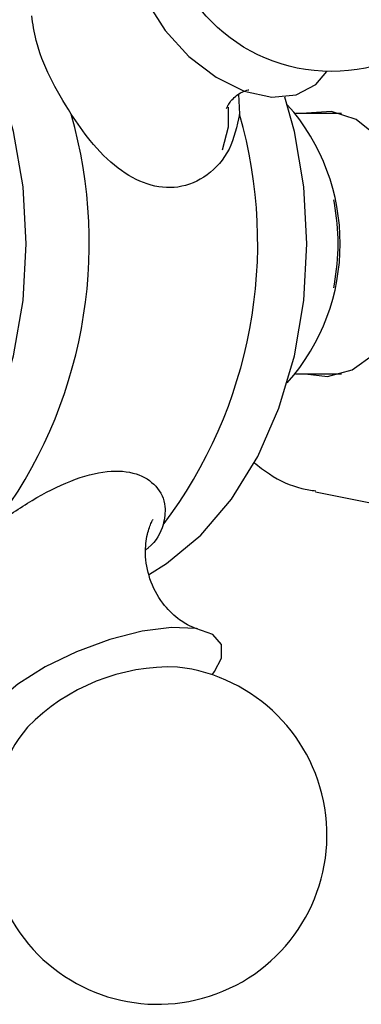
# Model space of a CAD drawing. Units: millimetres. Extents: x 3 to 2496, y 5 to 2495.
# Drawn here: x 1165 to 1178, y 355 to 393 of the extents above; entities that cross this region are included whole.
import ezdxf

# ---------------------------------------------------------------- set-up
doc = ezdxf.new("R2010")
doc.units = ezdxf.units.MM

msp = doc.modelspace()

# ---------------------------------------------------------------- linework, layer by layer
at = {"color": 7, "linetype": 'Continuous', "lineweight": 25}
for p, q in [((1173.063, 389.859), (1173.106, 389.096)), ((1172.605, 389.312), (1172.635, 389.387)), ((1177.018, 389.119), (1175.248, 389.119)), ((1176.748, 385.677), (1176.723, 385.807)), ((1176.723, 382.431), (1176.748, 382.561)), ((1175.248, 379.119), (1177.018, 379.119)), ((1176.023, 374.588), (1183.887, 373.024)), ((1172.048, 367.563), (1172.136, 367.686))]:
    msp.add_line(p, q, dxfattribs=at)
at = {"color": 7, "linetype": 'Continuous', "lineweight": 25, "flags": 128}
for points in [[(1170.211, 398.25), (1169.963, 398.138), (1169.318, 397.588), (1168.932, 396.776), (1168.836, 395.764), (1169.035, 394.626), (1169.515, 393.447), (1170.241, 392.314), (1171.159, 391.311), (1172.2, 390.513), (1173.287, 389.978), (1174.341, 389.747), (1175.281, 389.836), (1176.04, 390.24), (1176.457, 390.735)], [(1152.909, 371.024), (1153.569, 370.794), (1155.078, 370.53), (1156.597, 370.618), (1158.087, 371.056), (1159.509, 371.832), (1160.825, 372.927), (1162.003, 374.311), (1163.011, 375.949), (1163.824, 377.799), (1164.42, 379.812), (1164.784, 381.938), (1164.906, 384.119), (1164.784, 386.301), (1164.42, 388.426), (1163.824, 390.439), (1163.011, 392.289), (1162.003, 393.928)], [(1169.646, 371.429), (1170.299, 371.832), (1171.615, 372.927), (1172.793, 374.311), (1173.801, 375.949), (1174.614, 377.799), (1175.21, 379.812), (1175.574, 381.938), (1175.696, 384.119), (1175.574, 386.301), (1175.21, 388.426), (1174.847, 389.753)], [(1172.449, 387.719), (1172.684, 388.608), (1172.675, 389.364)], [(1175.621, 379.119), (1176.481, 379.024), (1177.429, 379.276), (1178.296, 379.887), (1179.016, 380.811), (1179.536, 381.981), (1179.817, 383.31), (1179.839, 384.698), (1179.6, 386.044), (1179.118, 387.247), (1178.428, 388.218), (1177.581, 388.885), (1176.642, 389.198), (1175.678, 389.135), (1175.621, 389.119)], [(1172.136, 367.686), (1172.407, 368.2), (1172.414, 368.725), (1172.077, 369.114), (1171.42, 369.337), (1170.492, 369.378), (1169.362, 369.234), (1168.113, 368.917), (1166.839, 368.448), (1165.633, 367.864), (1164.586, 367.207), (1163.774, 366.526), (1163.258, 365.872), (1163.077, 365.293), (1163.243, 364.832), (1163.745, 364.523), (1164.053, 364.444)]]:
    msp.add_lwpolyline(points, dxfattribs=at)
at = {"color": 7, "linetype": 'Continuous', "lineweight": 25}
msp.add_circle((1176.631, 397.233), 6.5, dxfattribs=at)
for centre, radius, start, end in [((1168.94, 384.119), 8.031, 318.3187, 41.6813), ((1149.38, 384.146), 17.948, 322.9026, 16.0095), ((1155.854, 384.146), 17.948, 322.9026, 16.0095), ((1168.35, 384.119), 8.541, 349.4887, 10.5113), ((1170.463, 360.16), 7.706, 88.0681, 135.6395), ((1169.963, 361.406), 6.5, 290.1834, 83.2889), ((1169.963, 361.406), 6.5, 140.4187, 290.1834)]:
    msp.add_arc(centre, radius, start, end, dxfattribs=at)
for points, knots in [([(1166.632, 389.096), (1166.344, 389.565), (1165.768, 390.505), (1165.268, 391.84), (1165.163, 392.563), (1165.118, 392.871)], [0, 0, 0, 0, 0.365023, 0.730378, 1, 1, 1, 1]), ([(1172.635, 389.387), (1172.657, 389.429), (1172.731, 389.569), (1173.019, 389.877), (1173.41, 390.028), (1173.446, 390.029), (1173.461, 390.029)], [0, 0, 0, 0, 0.146601, 0.48094, 0.792985, 1, 1, 1, 1]), ([(1173.106, 389.096), (1173.003, 388.627), (1172.798, 387.689), (1171.901, 386.684), (1170.773, 386.2), (1169.56, 386.323), (1168.403, 386.972), (1167.413, 387.95), (1166.868, 388.749), (1166.632, 389.096)], [0, 0, 0, 0, 0.152811, 0.305552, 0.458106, 0.601643, 0.741339, 0.887817, 1, 1, 1, 1]), ([(1173.658, 375.72), (1173.852, 375.566), (1174.417, 375.116), (1175.235, 374.744), (1175.855, 374.652), (1176.036, 374.626)], [0, 0, 0, 0, 0.270224, 0.787505, 1, 1, 1, 1]), ([(1163.696, 373.32), (1164.171, 373.646), (1165.121, 374.296), (1166.629, 375.065), (1168.027, 375.445), (1169.174, 375.348), (1169.957, 374.843), (1170.314, 374.109), (1170.214, 373.559), (1170.17, 373.32)], [0, 0, 0, 0, 0.1528114, 0.3055525, 0.4581061, 0.6016434, 0.7413392, 0.8878167, 1, 1, 1, 1]), ([(1171.485, 369.326), (1171.487, 369.326), (1171.494, 369.324), (1171.212, 369.409), (1170.71, 369.708), (1170.089, 370.319), (1169.616, 371.213), (1169.45, 372.187), (1169.535, 372.956), (1169.711, 373.419), (1169.76, 373.497), (1169.779, 373.527)], [0, 0, 0, 0, 0.029747, 0.132829, 0.248715, 0.382578, 0.541757, 0.690479, 0.819704, 0.930995, 1, 1, 1, 1]), ([(1170.17, 373.32), (1170.051, 373.014), (1169.921, 372.68), (1169.536, 372.39), (1169.505, 372.367)], [0, 0, 0, 0, 0.919738, 1, 1, 1, 1])]:
    msp.add_open_spline(points, degree=3, knots=knots, dxfattribs=at)

doc.saveas('drawing.dxf')
